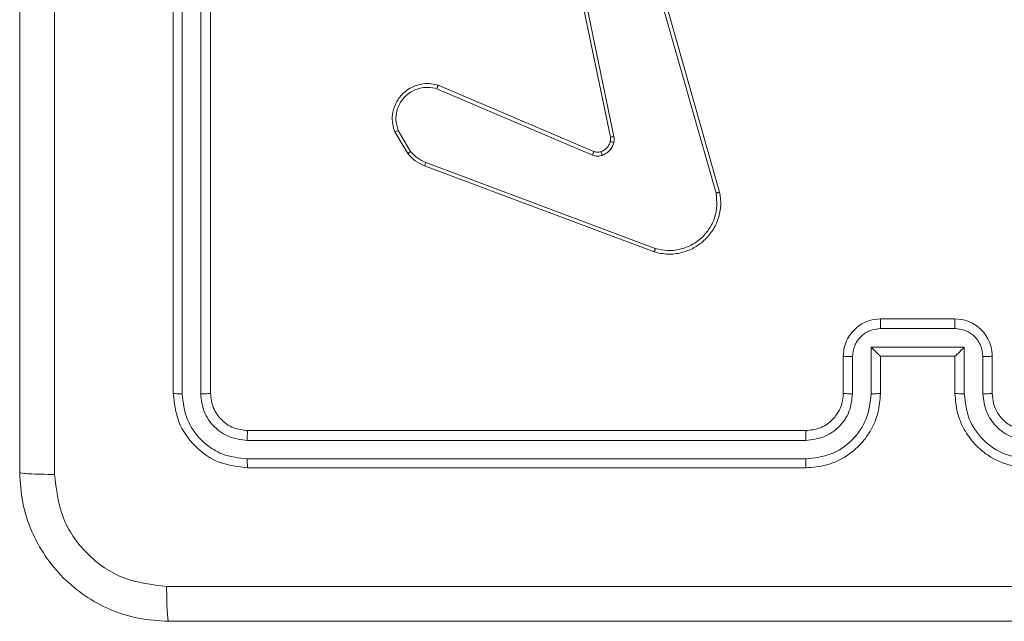
# Model space of a CAD drawing. Units: millimetres. Extents: x 1.3 to 19.3, y 3.5 to 28.3.
# Drawn here: x 16.1 to 16.2, y 6.7 to 6.8 of the extents above; entities that cross this region are included whole.
import ezdxf

# ---------------------------------------------------------------- set-up
doc = ezdxf.new("R2010")
doc.units = ezdxf.units.MM

msp = doc.modelspace()

# ---------------------------------------------------------------- linework, layer by layer
at = {"color": 7, "linetype": 'Continuous', "lineweight": 18}
for p, q in [((16.15743, 6.79817), (16.15743, 6.73817)), ((16.15838, 6.79816), (16.15837, 6.73812)), ((16.16038, 6.79816), (16.16038, 6.73812)), ((16.16143, 6.79817), (16.16143, 6.73817)), ((16.2044, 6.76571), (16.19938, 6.78984)), ((16.20478, 6.76578), (16.19976, 6.78991)), ((16.2071, 6.79011), (16.21575, 6.75969)), ((16.20749, 6.79023), (16.21614, 6.7598)), ((16.18575, 6.77091), (16.20247, 6.76379)), ((16.1859, 6.7713), (16.20263, 6.76417)), ((16.18263, 6.76394), (16.18124, 6.76627)), ((16.18293, 6.76418), (16.18159, 6.76641)), ((16.20923, 6.75373), (16.18457, 6.76299)), ((16.20911, 6.75337), (16.18444, 6.76263)), ((16.23343, 6.74617), (16.24143, 6.74617)), ((16.23343, 6.74513), (16.24143, 6.74513)), ((16.23242, 6.74313), (16.24243, 6.74313)), ((16.23242, 6.73812), (16.23242, 6.74313)), ((16.24243, 6.74313), (16.24243, 6.73812)), ((16.22943, 6.73817), (16.22943, 6.74217)), ((16.23042, 6.73812), (16.23042, 6.74213)), ((16.23343, 6.73817), (16.23343, 6.74217)), ((16.23343, 6.74217), (16.23343, 6.74217)), ((16.23343, 6.74217), (16.24143, 6.74217)), ((16.24143, 6.74217), (16.24143, 6.73817)), ((16.24143, 6.74217), (16.24143, 6.74217)), ((16.24443, 6.74213), (16.24443, 6.73812)), ((16.24543, 6.74217), (16.24543, 6.73817)), ((16.16543, 6.73417), (16.22543, 6.73417)), ((16.16538, 6.73312), (16.22542, 6.73312)), ((16.16538, 6.73112), (16.22542, 6.73112)), ((16.16543, 6.73017), (16.22543, 6.73017))]:
    msp.add_line(p, q, dxfattribs=at)
for points, knots in [([(16.14093, 6.72967), (16.14093, 6.74755), (16.14093, 6.78331), (16.14093, 6.83703), (16.14093, 6.87279), (16.14093, 6.89067)], [0, 0, 0, 0, 0.333296, 0.666701, 1, 1, 1, 1]), ([(16.14468, 6.81017), (16.14468, 6.79671), (16.14468, 6.76979), (16.14468, 6.7429), (16.14468, 6.72946)], [0, 0, 0, 0, 0.499992, 1, 1, 1, 1]), ([(16.18124, 6.76627), (16.18115, 6.76655), (16.18095, 6.76715), (16.18095, 6.76818), (16.18125, 6.76928), (16.18196, 6.77035), (16.18301, 6.77113), (16.18415, 6.77147), (16.18512, 6.77149), (16.18566, 6.77136), (16.1859, 6.7713)], [0, 0, 0, 0, 0.103775, 0.221746, 0.353887, 0.500212, 0.66496, 0.803251, 0.914944, 1, 1, 1, 1]), ([(16.18159, 6.76641), (16.18148, 6.7668), (16.18129, 6.76749), (16.18141, 6.76845), (16.18171, 6.76926), (16.18222, 6.77), (16.18297, 6.77061), (16.18385, 6.77098), (16.18481, 6.77112), (16.18544, 6.77098), (16.18575, 6.77091)], [0, 0, 0, 0, 0.1586378, 0.2769042, 0.3748668, 0.4999729, 0.6249362, 0.7499856, 0.8749884, 1, 1, 1, 1]), ([(16.1859, 6.7713), (16.1859, 6.7713), (16.18589, 6.77129), (16.18587, 6.77123), (16.18584, 6.77116), (16.18581, 6.77108), (16.18578, 6.771), (16.18576, 6.77094), (16.18575, 6.77091)], [0, 0, 0, 0, 0.205409, 0.440449, 0.569106, 0.705179, 0.84889, 1, 1, 1, 1]), ([(16.18124, 6.76627), (16.18124, 6.76627), (16.18125, 6.76628), (16.18133, 6.76631), (16.18145, 6.76635), (16.18154, 6.76639), (16.18159, 6.76641)], [0, 0, 0, 0, 0.250251, 0.499636, 0.750263, 1, 1, 1, 1]), ([(16.20339, 6.76414), (16.20351, 6.76419), (16.20375, 6.7643), (16.20404, 6.76456), (16.20427, 6.76487), (16.20435, 6.76512), (16.20439, 6.76524)], [0, 0, 0, 0, 0.250105, 0.500015, 0.750148, 1, 1, 1, 1]), ([(16.20477, 6.76514), (16.20472, 6.76498), (16.20463, 6.76467), (16.20433, 6.76428), (16.20397, 6.76395), (16.20367, 6.76382), (16.20352, 6.76375)], [0, 0, 0, 0, 0.246354, 0.499866, 0.751793, 1, 1, 1, 1]), ([(16.20439, 6.76524), (16.20441, 6.76532), (16.20443, 6.76547), (16.20441, 6.76563), (16.2044, 6.76571)], [0, 0, 0, 0, 0.500034, 1, 1, 1, 1]), ([(16.20439, 6.76524), (16.2044, 6.76524), (16.20441, 6.76523), (16.2045, 6.76521), (16.20462, 6.76517), (16.20472, 6.76515), (16.20477, 6.76514)], [0, 0, 0, 0, 0.249883, 0.500394, 0.749758, 1, 1, 1, 1]), ([(16.20478, 6.76578), (16.20473, 6.76576), (16.20461, 6.76574), (16.20449, 6.76572), (16.20442, 6.76571), (16.20441, 6.76571), (16.2044, 6.76571)], [0, 0, 0, 0, 0.279528, 0.559323, 0.779594, 1, 1, 1, 1]), ([(16.20478, 6.76578), (16.2048, 6.76567), (16.20483, 6.76546), (16.20479, 6.76524), (16.20477, 6.76514)], [0, 0, 0, 0, 0.499152, 1, 1, 1, 1]), ([(16.18263, 6.76394), (16.18263, 6.76395), (16.18265, 6.76396), (16.18272, 6.76402), (16.18282, 6.7641), (16.18289, 6.76415), (16.18293, 6.76418)], [0, 0, 0, 0, 0.27967, 0.558627, 0.779536, 1, 1, 1, 1]), ([(16.18457, 6.76299), (16.18425, 6.76313), (16.18363, 6.76342), (16.18316, 6.76393), (16.18293, 6.76418)], [0, 0, 0, 0, 0.499918, 1, 1, 1, 1]), ([(16.20263, 6.76417), (16.20263, 6.76416), (16.20262, 6.76415), (16.20258, 6.76404), (16.20252, 6.76392), (16.20249, 6.76383), (16.20247, 6.76379)], [0, 0, 0, 0, 0.2800742, 0.5588123, 0.7796291, 1, 1, 1, 1]), ([(16.20263, 6.76417), (16.20275, 6.76413), (16.20301, 6.76405), (16.20326, 6.76411), (16.20339, 6.76414)], [0, 0, 0, 0, 0.478059, 1, 1, 1, 1]), ([(16.20339, 6.76414), (16.2034, 6.76413), (16.2034, 6.76412), (16.20343, 6.76401), (16.20347, 6.76389), (16.2035, 6.7638), (16.20352, 6.76375)], [0, 0, 0, 0, 0.280052, 0.559277, 0.779496, 1, 1, 1, 1]), ([(16.18444, 6.76263), (16.18409, 6.76279), (16.1834, 6.7631), (16.18288, 6.76367), (16.18263, 6.76394)], [0, 0, 0, 0, 0.505769, 1, 1, 1, 1]), ([(16.18444, 6.76263), (16.18444, 6.76263), (16.18445, 6.76265), (16.18448, 6.76274), (16.18452, 6.76286), (16.18455, 6.76295), (16.18457, 6.76299)], [0, 0, 0, 0, 0.279604, 0.558844, 0.779226, 1, 1, 1, 1]), ([(16.20352, 6.76375), (16.20334, 6.76371), (16.20299, 6.76362), (16.20264, 6.76373), (16.20247, 6.76379)], [0, 0, 0, 0, 0.500152, 1, 1, 1, 1]), ([(16.21614, 6.7598), (16.21621, 6.75933), (16.21633, 6.75838), (16.21604, 6.75695), (16.21543, 6.75565), (16.21451, 6.75456), (16.21335, 6.75374), (16.21203, 6.75324), (16.21056, 6.75305), (16.2096, 6.75326), (16.20911, 6.75337)], [0, 0, 0, 0, 0.124961, 0.249941, 0.374894, 0.499902, 0.619378, 0.742565, 0.869452, 1, 1, 1, 1]), ([(16.21614, 6.7598), (16.21614, 6.7598), (16.21613, 6.75979), (16.21607, 6.75978), (16.21599, 6.75976), (16.21592, 6.75974), (16.21584, 6.75972), (16.21578, 6.7597), (16.21575, 6.75969)], [0, 0, 0, 0, 0.211746, 0.448933, 0.576859, 0.711134, 0.852127, 1, 1, 1, 1]), ([(16.21575, 6.75969), (16.2158, 6.75925), (16.21591, 6.75837), (16.21564, 6.75701), (16.21505, 6.75581), (16.21418, 6.75481), (16.21312, 6.75406), (16.21187, 6.7536), (16.21053, 6.75345), (16.20966, 6.75364), (16.20923, 6.75373)], [0, 0, 0, 0, 0.1250442, 0.2499958, 0.3869194, 0.5000183, 0.6250339, 0.7499969, 0.875047, 1, 1, 1, 1]), ([(16.20911, 6.75337), (16.20911, 6.75337), (16.20911, 6.75338), (16.20913, 6.75344), (16.20915, 6.7535), (16.20917, 6.75357), (16.2092, 6.75365), (16.20922, 6.7537), (16.20923, 6.75373)], [0, 0, 0, 0, 0.202242, 0.436007, 0.564743, 0.701526, 0.846919, 1, 1, 1, 1]), ([(16.22943, 6.74217), (16.22945, 6.7425), (16.2295, 6.74315), (16.22985, 6.74403), (16.23034, 6.74476), (16.23109, 6.74548), (16.23214, 6.74606), (16.23302, 6.74613), (16.23343, 6.74617)], [0, 0, 0, 0, 0.158759, 0.307898, 0.447497, 0.577521, 0.807802, 1, 1, 1, 1]), ([(16.23343, 6.74617), (16.23343, 6.74617), (16.23343, 6.74616), (16.23343, 6.74609), (16.23343, 6.746), (16.23342, 6.74587), (16.23343, 6.74571), (16.23343, 6.74553), (16.23343, 6.74533), (16.23343, 6.7452), (16.23343, 6.74513)], [0, 0, 0, 0, 0.125039, 0.250288, 0.375251, 0.500053, 0.62475, 0.74982, 0.874957, 1, 1, 1, 1]), ([(16.24143, 6.74617), (16.24143, 6.74617), (16.24143, 6.74616), (16.24143, 6.74609), (16.24143, 6.746), (16.24143, 6.74587), (16.24143, 6.74571), (16.24143, 6.74553), (16.24143, 6.74533), (16.24143, 6.7452), (16.24143, 6.74513)], [0, 0, 0, 0, 0.125044, 0.250159, 0.375252, 0.499951, 0.624737, 0.749811, 0.874952, 1, 1, 1, 1]), ([(16.24143, 6.74617), (16.24183, 6.74613), (16.24272, 6.74606), (16.24377, 6.74548), (16.24452, 6.74475), (16.24501, 6.74402), (16.24536, 6.74314), (16.2454, 6.7425), (16.24543, 6.74217)], [0, 0, 0, 0, 0.19313, 0.423755, 0.553636, 0.693001, 0.841802, 1, 1, 1, 1]), ([(16.23042, 6.74213), (16.23047, 6.74252), (16.23056, 6.74331), (16.23125, 6.7443), (16.23225, 6.74499), (16.23303, 6.74508), (16.23343, 6.74513)], [0, 0, 0, 0, 0.250423, 0.500057, 0.750043, 1, 1, 1, 1]), ([(16.24143, 6.74513), (16.24182, 6.74508), (16.24261, 6.74499), (16.2436, 6.7443), (16.24429, 6.74331), (16.24439, 6.74252), (16.24443, 6.74213)], [0, 0, 0, 0, 0.249958, 0.499946, 0.74958, 1, 1, 1, 1]), ([(16.23242, 6.74313), (16.23253, 6.74302), (16.23276, 6.7428), (16.23303, 6.74254), (16.23321, 6.74235), (16.23333, 6.74225), (16.2334, 6.74218), (16.23342, 6.74217), (16.23343, 6.74217)], [0, 0, 0, 0, 0.251515, 0.502657, 0.646459, 0.775778, 0.892583, 1, 1, 1, 1]), ([(16.24243, 6.74313), (16.24232, 6.74302), (16.2421, 6.7428), (16.24183, 6.74254), (16.24164, 6.74236), (16.24153, 6.74225), (16.24145, 6.74218), (16.24144, 6.74217), (16.24143, 6.74217)], [0, 0, 0, 0, 0.251681, 0.502424, 0.646561, 0.775694, 0.892558, 1, 1, 1, 1]), ([(16.22943, 6.74217), (16.22945, 6.74216), (16.22948, 6.74215), (16.22975, 6.74214), (16.23008, 6.74213), (16.23031, 6.74213), (16.23042, 6.74213)], [0, 0, 0, 0, 0.279782, 0.558981, 0.779374, 1, 1, 1, 1]), ([(16.24543, 6.74217), (16.24541, 6.74216), (16.24537, 6.74215), (16.2451, 6.74214), (16.24478, 6.74213), (16.24455, 6.74213), (16.24443, 6.74213)], [0, 0, 0, 0, 0.279748, 0.559035, 0.7794, 1, 1, 1, 1]), ([(16.15837, 6.73812), (16.15823, 6.73812), (16.15795, 6.73813), (16.15764, 6.73814), (16.15746, 6.73815), (16.15744, 6.73817), (16.15743, 6.73817)], [0, 0, 0, 0, 0.279412, 0.559213, 0.779462, 1, 1, 1, 1]), ([(16.15743, 6.73817), (16.15755, 6.73712), (16.15779, 6.73503), (16.15964, 6.73238), (16.16228, 6.73053), (16.16438, 6.73029), (16.16543, 6.73017)], [0, 0, 0, 0, 0.2499648, 0.4998531, 0.7498695, 1, 1, 1, 1]), ([(16.15837, 6.73812), (16.15849, 6.73721), (16.15871, 6.73538), (16.16005, 6.73343), (16.16146, 6.73227), (16.16308, 6.73138), (16.16446, 6.73122), (16.16538, 6.73112)], [0, 0, 0, 0, 0.249621, 0.499247, 0.623863, 0.749883, 1, 1, 1, 1]), ([(16.16143, 6.73817), (16.16141, 6.73816), (16.16136, 6.73815), (16.16108, 6.73813), (16.16073, 6.73812), (16.1605, 6.73812), (16.16038, 6.73812)], [0, 0, 0, 0, 0.279962, 0.559184, 0.779377, 1, 1, 1, 1]), ([(16.16038, 6.73812), (16.16045, 6.73747), (16.16056, 6.73648), (16.1612, 6.73532), (16.16203, 6.73432), (16.16342, 6.73336), (16.16473, 6.7332), (16.16538, 6.73312)], [0, 0, 0, 0, 0.250157, 0.376219, 0.500847, 0.750385, 1, 1, 1, 1]), ([(16.16143, 6.73817), (16.16149, 6.73765), (16.16161, 6.7366), (16.16253, 6.73528), (16.16386, 6.73435), (16.1649, 6.73423), (16.16543, 6.73417)], [0, 0, 0, 0, 0.250029, 0.49991, 0.749878, 1, 1, 1, 1]), ([(16.22542, 6.73112), (16.22634, 6.73123), (16.22817, 6.73145), (16.23049, 6.73306), (16.23211, 6.73537), (16.23232, 6.73721), (16.23242, 6.73812)], [0, 0, 0, 0, 0.2499428, 0.4998634, 0.749567, 1, 1, 1, 1]), ([(16.22542, 6.73312), (16.22607, 6.7332), (16.22738, 6.73336), (16.22904, 6.7345), (16.23019, 6.73616), (16.23035, 6.73747), (16.23042, 6.73812)], [0, 0, 0, 0, 0.249945, 0.499843, 0.749561, 1, 1, 1, 1]), ([(16.22543, 6.73017), (16.22617, 6.73023), (16.22785, 6.73037), (16.22989, 6.73141), (16.23145, 6.73281), (16.2325, 6.73429), (16.23327, 6.73611), (16.23337, 6.73747), (16.23343, 6.73817)], [0, 0, 0, 0, 0.1765, 0.401516, 0.532824, 0.676337, 0.83208, 1, 1, 1, 1]), ([(16.22543, 6.73417), (16.22592, 6.73422), (16.22668, 6.7343), (16.2276, 6.73478), (16.22819, 6.73525), (16.22863, 6.73575), (16.22899, 6.73631), (16.22934, 6.7371), (16.22939, 6.73778), (16.22943, 6.73817)], [0, 0, 0, 0, 0.233457, 0.359908, 0.492403, 0.592121, 0.677731, 0.813745, 1, 1, 1, 1]), ([(16.22943, 6.73817), (16.22944, 6.73816), (16.22947, 6.73815), (16.2297, 6.73814), (16.23003, 6.73813), (16.23029, 6.73812), (16.23042, 6.73812)], [0, 0, 0, 0, 0.250199, 0.500118, 0.749594, 1, 1, 1, 1]), ([(16.23242, 6.73812), (16.23255, 6.73812), (16.23282, 6.73813), (16.23315, 6.73814), (16.23338, 6.73815), (16.23341, 6.73816), (16.23343, 6.73817)], [0, 0, 0, 0, 0.250056, 0.500043, 0.749876, 1, 1, 1, 1]), ([(16.24243, 6.73812), (16.2423, 6.73812), (16.24204, 6.73813), (16.2417, 6.73814), (16.24147, 6.73815), (16.24144, 6.73816), (16.24143, 6.73817)], [0, 0, 0, 0, 0.250105, 0.500223, 0.749977, 1, 1, 1, 1]), ([(16.24143, 6.73817), (16.24148, 6.73747), (16.24158, 6.73612), (16.24235, 6.7343), (16.24339, 6.73282), (16.24495, 6.73142), (16.247, 6.73037), (16.24868, 6.73023), (16.24943, 6.73017)], [0, 0, 0, 0, 0.167275, 0.322516, 0.465755, 0.596998, 0.822331, 1, 1, 1, 1]), ([(16.24243, 6.73812), (16.24254, 6.73721), (16.24275, 6.73537), (16.24437, 6.73306), (16.24669, 6.73145), (16.24852, 6.73123), (16.24944, 6.73112)], [0, 0, 0, 0, 0.250432, 0.500134, 0.750056, 1, 1, 1, 1]), ([(16.24543, 6.73817), (16.24541, 6.73816), (16.24538, 6.73815), (16.24515, 6.73814), (16.24482, 6.73813), (16.24456, 6.73812), (16.24443, 6.73812)], [0, 0, 0, 0, 0.250002, 0.499846, 0.74967, 1, 1, 1, 1]), ([(16.24443, 6.73812), (16.24451, 6.73747), (16.24467, 6.73616), (16.24581, 6.73451), (16.24747, 6.73335), (16.24878, 6.7332), (16.24944, 6.73312)], [0, 0, 0, 0, 0.249941, 0.499818, 0.749486, 1, 1, 1, 1]), ([(16.24543, 6.73817), (16.24546, 6.7378), (16.24551, 6.73713), (16.24595, 6.73609), (16.24671, 6.73513), (16.24794, 6.73434), (16.24892, 6.73423), (16.24943, 6.73417)], [0, 0, 0, 0, 0.17605, 0.323752, 0.533049, 0.75669, 1, 1, 1, 1]), ([(16.16543, 6.73417), (16.16542, 6.73415), (16.16541, 6.73411), (16.16539, 6.73383), (16.16538, 6.73348), (16.16538, 6.73324), (16.16538, 6.73312)], [0, 0, 0, 0, 0.27978, 0.559025, 0.779459, 1, 1, 1, 1]), ([(16.22543, 6.73417), (16.22543, 6.73417), (16.22543, 6.73416), (16.22542, 6.73409), (16.22542, 6.734), (16.22542, 6.73386), (16.22542, 6.7337), (16.22542, 6.73352), (16.22542, 6.73332), (16.22542, 6.73319), (16.22542, 6.73312)], [0, 0, 0, 0, 0.125149, 0.250303, 0.375293, 0.500061, 0.62479, 0.749825, 0.874968, 1, 1, 1, 1]), ([(16.16538, 6.73112), (16.16538, 6.73098), (16.16538, 6.7307), (16.1654, 6.73039), (16.16541, 6.7302), (16.16542, 6.73018), (16.16543, 6.73017)], [0, 0, 0, 0, 0.2798304, 0.5592306, 0.7795545, 1, 1, 1, 1]), ([(16.22542, 6.73112), (16.22542, 6.73099), (16.22542, 6.73074), (16.22542, 6.73043), (16.22542, 6.73021), (16.22543, 6.73018), (16.22543, 6.73017)], [0, 0, 0, 0, 0.250169, 0.499956, 0.749807, 1, 1, 1, 1]), ([(16.14093, 6.72967), (16.14099, 6.72964), (16.1411, 6.72959), (16.14195, 6.72952), (16.14318, 6.72947), (16.14418, 6.72946), (16.14468, 6.72946)], [0, 0, 0, 0, 0.2499369, 0.4999076, 0.7496416, 1, 1, 1, 1]), ([(16.15693, 6.71367), (16.15584, 6.71374), (16.15368, 6.71386), (16.14968, 6.71516), (16.14533, 6.71807), (16.14242, 6.72243), (16.14112, 6.72643), (16.14099, 6.72858), (16.14093, 6.72967)], [0, 0, 0, 0, 0.130545, 0.257552, 0.500004, 0.742661, 0.869629, 1, 1, 1, 1]), ([(16.14468, 6.72946), (16.14486, 6.72788), (16.14523, 6.72473), (16.148, 6.72075), (16.15199, 6.71798), (16.15514, 6.71761), (16.15671, 6.71742)], [0, 0, 0, 0, 0.249963, 0.50005, 0.749961, 1, 1, 1, 1]), ([(16.15671, 6.71742), (16.17464, 6.71742), (16.2105, 6.71743), (16.26436, 6.71743), (16.30021, 6.71742), (16.31814, 6.71742)], [0, 0, 0, 0, 0.333336, 0.666664, 1, 1, 1, 1]), ([(16.15693, 6.71367), (16.1569, 6.71373), (16.15685, 6.71384), (16.15678, 6.71469), (16.15673, 6.71593), (16.15672, 6.71693), (16.15671, 6.71742)], [0, 0, 0, 0, 0.25039, 0.500122, 0.75006, 1, 1, 1, 1]), ([(16.31793, 6.71367), (16.30005, 6.71367), (16.26428, 6.71367), (16.21057, 6.71367), (16.17481, 6.71367), (16.15693, 6.71367)], [0, 0, 0, 0, 0.333294, 0.6667, 1, 1, 1, 1])]:
    msp.add_open_spline(points, degree=3, knots=knots, dxfattribs=at)

doc.saveas('drawing.dxf')
